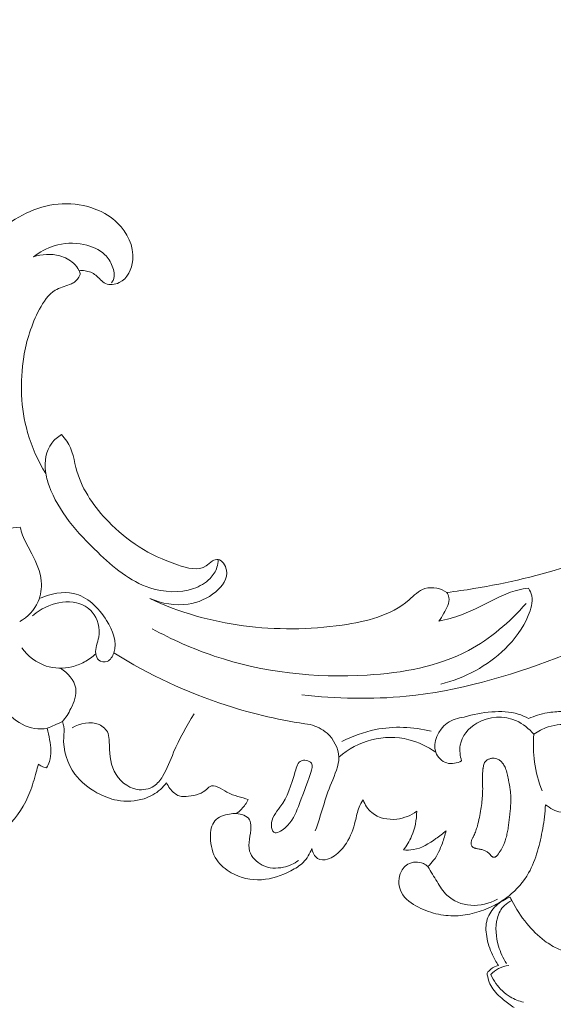
# Model space of a CAD drawing. Units: centimetres. Extents: x 165 to 332, y 127 to 363.
# Drawn here: x 202 to 208, y 211 to 222 of the extents above; entities that cross this region are included whole.
import ezdxf

# ---------------------------------------------------------------- set-up
doc = ezdxf.new("R2010")
doc.units = ezdxf.units.CM
doc.header["$MEASUREMENT"] = 0
doc.layers.add('layer 1', color=7, linetype='Continuous')

msp = doc.modelspace()

# ---------------------------------------------------------------- linework, layer by layer
at = {"layer": 'layer 1', "color": 250, "lineweight": 20}
for points, knots in [([(164.67986, 127.2386), (164.67986, 127.2386), (164.67986, 363.42431), (164.67986, 363.42431), (164.67986, 363.42431), (164.67986, 363.42431), (331.67985, 363.42431), (331.67985, 363.42431), (331.67985, 363.42431), (331.67985, 363.42431), (331.67985, 127.2386), (331.67985, 127.2386), (331.67985, 127.2386), (331.67985, 127.2386), (164.67986, 127.2386), (164.67986, 127.2386)], [0, 0, 0, 0, 0.2, 0.2, 0.2, 0.2, 0.4, 0.4, 0.4, 0.4, 0.6, 0.6, 0.6, 0.6, 1, 1, 1, 1]), ([(212.33954, 221.20657), (212.34245, 221.12549), (212.34824, 221.04498), (212.33291, 220.96349), (212.33291, 220.96349), (212.32083, 220.89895), (212.29553, 220.83378), (212.30568, 220.77321), (212.30568, 220.77321), (212.31314, 220.72838), (212.34005, 220.68611), (212.36374, 220.64288), (212.36374, 220.64288), (212.50926, 220.37848), (212.53894, 220.0814), (212.53433, 219.78698), (212.53433, 219.78698), (212.52567, 219.22103), (212.39044, 218.66509), (212.15556, 218.1589), (212.15556, 218.1589), (211.79818, 217.38822), (211.21007, 216.73276), (210.53965, 216.20758), (210.53965, 216.20758), (209.87493, 215.68677), (209.12937, 215.29396), (208.34312, 214.99563), (208.34312, 214.99563), (207.81402, 214.79483), (207.26654, 214.63676), (206.70533, 214.58119), (206.70533, 214.58119), (206.32723, 214.54373), (205.94296, 214.55271), (205.56499, 214.59662)], [0, 0, 0, 0, 0.1, 0.1, 0.1, 0.1, 0.2, 0.2, 0.2, 0.2, 0.3, 0.3, 0.3, 0.3, 0.4, 0.4, 0.4, 0.4, 0.5, 0.5, 0.5, 0.5, 0.6, 0.6, 0.6, 0.6, 0.7, 0.7, 0.7, 0.7, 0.8, 0.8, 0.8, 0.8, 1, 1, 1, 1]), ([(212.48465, 220.326), (212.42892, 220.02581), (212.34848, 219.72953), (212.24001, 219.44423), (212.24001, 219.44423), (212.00381, 218.82283), (211.63492, 218.25383), (211.1903, 217.75668), (211.1903, 217.75668), (210.71785, 217.22832), (210.1597, 216.78106), (209.53928, 216.44746), (209.53928, 216.44746), (208.8893, 216.09789), (208.17087, 215.87307), (207.44338, 215.7547), (207.44338, 215.7547), (207.34552, 215.73872), (207.24751, 215.7247), (207.14918, 215.71291)], [0, 0, 0, 0, 0.16666667, 0.16666667, 0.16666667, 0.16666667, 0.33333333, 0.33333333, 0.33333333, 0.33333333, 0.5, 0.5, 0.5, 0.5, 0.66666667, 0.66666667, 0.66666667, 0.66666667, 1, 1, 1, 1]), ([(203.13256, 219.22252), (203.15471, 219.22519), (203.17731, 219.22514), (203.19958, 219.22195), (203.19958, 219.22195), (203.2412, 219.21591), (203.28175, 219.19912), (203.31551, 219.17246), (203.31551, 219.17246), (203.35255, 219.14315), (203.38143, 219.10208), (203.42219, 219.08347), (203.42219, 219.08347), (203.4664, 219.06334), (203.52478, 219.06978), (203.5716, 219.09235), (203.5716, 219.09235), (203.66171, 219.13578), (203.70939, 219.23898), (203.71852, 219.34033), (203.71852, 219.34033), (203.73216, 219.49193), (203.65954, 219.63948), (203.55421, 219.74267), (203.55421, 219.74267), (203.48624, 219.8093), (203.40464, 219.85753), (203.31729, 219.89166), (203.31729, 219.89166), (203.20034, 219.9374), (203.07333, 219.95778), (202.94846, 219.95198), (202.94846, 219.95198), (202.70802, 219.94089), (202.47564, 219.83286), (202.28554, 219.6789), (202.28554, 219.6789), (202.06665, 219.50151), (201.90383, 219.26318), (201.80621, 219.0047)], [0, 0, 0, 0, 0.09090909, 0.09090909, 0.09090909, 0.09090909, 0.18181818, 0.18181818, 0.18181818, 0.18181818, 0.27272727, 0.27272727, 0.27272727, 0.27272727, 0.36363636, 0.36363636, 0.36363636, 0.36363636, 0.45454545, 0.45454545, 0.45454545, 0.45454545, 0.54545455, 0.54545455, 0.54545455, 0.54545455, 0.63636364, 0.63636364, 0.63636364, 0.63636364, 0.72727273, 0.72727273, 0.72727273, 0.72727273, 0.81818182, 0.81818182, 0.81818182, 0.81818182, 1, 1, 1, 1]), ([(202.63452, 219.37385), (202.70193, 219.42708), (202.77956, 219.46915), (202.86208, 219.4944), (202.86208, 219.4944), (202.9656, 219.52626), (203.0767, 219.53159), (203.18537, 219.50869), (203.18537, 219.50869), (203.27094, 219.49068), (203.35498, 219.45508), (203.4156, 219.39605), (203.4156, 219.39605), (203.45002, 219.36257), (203.47681, 219.32137), (203.496, 219.27385), (203.496, 219.27385), (203.51582, 219.22496), (203.52749, 219.16932), (203.50776, 219.12374), (203.50776, 219.12374), (203.50291, 219.11241), (203.49619, 219.10178), (203.48855, 219.092)], [0, 0, 0, 0, 0.14285714, 0.14285714, 0.14285714, 0.14285714, 0.28571429, 0.28571429, 0.28571429, 0.28571429, 0.42857143, 0.42857143, 0.42857143, 0.42857143, 0.57142857, 0.57142857, 0.57142857, 0.57142857, 0.71428571, 0.71428571, 0.71428571, 0.71428571, 1, 1, 1, 1]), ([(203.14572, 219.17956), (203.1428, 219.19427), (203.13849, 219.20878), (203.13256, 219.22252), (203.13256, 219.22252), (203.11932, 219.25335), (203.09794, 219.28052), (203.0731, 219.3034), (203.0731, 219.3034), (203.03068, 219.34253), (202.97804, 219.36888), (202.92242, 219.38425), (202.92242, 219.38425), (202.82823, 219.41007), (202.72543, 219.40416), (202.63452, 219.37385)], [0, 0, 0, 0, 0.2, 0.2, 0.2, 0.2, 0.4, 0.4, 0.4, 0.4, 0.6, 0.6, 0.6, 0.6, 1, 1, 1, 1]), ([(202.76936, 217.00925), (202.68473, 217.14875), (202.61643, 217.29924), (202.57131, 217.45695), (202.57131, 217.45695), (202.49516, 217.72355), (202.4854, 218.0109), (202.52961, 218.28175), (202.52961, 218.28175), (202.5591, 218.46187), (202.61245, 218.63464), (202.7008, 218.8014), (202.7008, 218.8014), (202.74447, 218.88381), (202.7967, 218.96476), (202.87237, 219.00918), (202.87237, 219.00918), (202.9201, 219.03715), (202.97715, 219.05061), (203.03026, 219.07105), (203.03026, 219.07105), (203.04486, 219.07665), (203.05909, 219.08273), (203.07216, 219.09092), (203.07216, 219.09092), (203.10456, 219.11129), (203.13008, 219.14443), (203.14572, 219.17956)], [0, 0, 0, 0, 0.125, 0.125, 0.125, 0.125, 0.25, 0.25, 0.25, 0.25, 0.375, 0.375, 0.375, 0.375, 0.5, 0.5, 0.5, 0.5, 0.625, 0.625, 0.625, 0.625, 0.75, 0.75, 0.75, 0.75, 1, 1, 1, 1]), ([(202.93978, 217.43476), (202.89997, 217.41044), (202.86276, 217.37991), (202.83454, 217.34256), (202.83454, 217.34256), (202.77083, 217.25862), (202.7527, 217.1406), (202.76586, 217.03333), (202.76586, 217.03333), (202.77261, 216.97854), (202.78755, 216.92652), (202.80595, 216.87605), (202.80595, 216.87605), (202.9076, 216.59663), (203.11415, 216.36361), (203.33625, 216.15051), (203.33625, 216.15051), (203.50677, 215.98681), (203.68647, 215.83486), (203.9062, 215.76345), (203.9062, 215.76345), (204.05933, 215.7137), (204.23181, 215.70294), (204.38347, 215.75558), (204.38347, 215.75558), (204.45062, 215.77891), (204.51364, 215.81457), (204.56342, 215.86544), (204.56342, 215.86544), (204.59703, 215.89982), (204.62466, 215.94118), (204.63869, 215.98695), (204.63869, 215.98695), (204.64711, 216.01426), (204.65068, 216.04312), (204.6505, 216.07176)], [0, 0, 0, 0, 0.1, 0.1, 0.1, 0.1, 0.2, 0.2, 0.2, 0.2, 0.3, 0.3, 0.3, 0.3, 0.4, 0.4, 0.4, 0.4, 0.5, 0.5, 0.5, 0.5, 0.6, 0.6, 0.6, 0.6, 0.7, 0.7, 0.7, 0.7, 0.8, 0.8, 0.8, 0.8, 1, 1, 1, 1]), ([(203.90563, 215.64751), (204.03529, 215.59004), (204.18575, 215.56494), (204.3251, 215.58552), (204.3251, 215.58552), (204.4337, 215.60146), (204.53552, 215.64515), (204.62505, 215.72088), (204.62505, 215.72088), (204.69663, 215.7813), (204.76027, 215.86223), (204.74198, 215.95722), (204.74198, 215.95722), (204.73182, 216.00969), (204.69667, 216.06637), (204.6505, 216.07176), (204.6505, 216.07176), (204.63082, 216.07397), (204.60924, 216.06694), (204.59058, 216.05626), (204.59058, 216.05626), (204.56342, 216.0407), (204.54281, 216.01732), (204.51898, 216.0013), (204.51898, 216.0013), (204.43675, 215.94577), (204.31698, 215.97707), (204.20661, 216.01433), (204.20661, 216.01433), (203.89444, 216.11982), (203.658, 216.27398), (203.45292, 216.48557), (203.45292, 216.48557), (203.30394, 216.6393), (203.17155, 216.82332), (203.1101, 217.03457), (203.1101, 217.03457), (203.07706, 217.14794), (203.06455, 217.26925), (202.99981, 217.36411), (202.99981, 217.36411), (202.98252, 217.38942), (202.9616, 217.41284), (202.93978, 217.43476)], [0, 0, 0, 0, 0.08333333, 0.08333333, 0.08333333, 0.08333333, 0.16666667, 0.16666667, 0.16666667, 0.16666667, 0.25, 0.25, 0.25, 0.25, 0.33333333, 0.33333333, 0.33333333, 0.33333333, 0.41666667, 0.41666667, 0.41666667, 0.41666667, 0.5, 0.5, 0.5, 0.5, 0.58333333, 0.58333333, 0.58333333, 0.58333333, 0.66666667, 0.66666667, 0.66666667, 0.66666667, 0.75, 0.75, 0.75, 0.75, 0.83333333, 0.83333333, 0.83333333, 0.83333333, 1, 1, 1, 1]), ([(202.49063, 216.42533), (202.38739, 216.42146), (202.28421, 216.39834), (202.18929, 216.3541), (202.18929, 216.3541), (202.05255, 216.29025), (201.93277, 216.18233), (201.86781, 216.04469), (201.86781, 216.04469), (201.81367, 215.92997), (201.79758, 215.79471), (201.82947, 215.67239), (201.82947, 215.67239), (201.85336, 215.58069), (201.90415, 215.49632), (201.96696, 215.42662)], [0, 0, 0, 0, 0.2, 0.2, 0.2, 0.2, 0.4, 0.4, 0.4, 0.4, 0.6, 0.6, 0.6, 0.6, 1, 1, 1, 1]), ([(202.48623, 215.39411), (202.57023, 215.44537), (202.64536, 215.52096), (202.68552, 215.61228), (202.68552, 215.61228), (202.71612, 215.68172), (202.72642, 215.76011), (202.71956, 215.83571), (202.71956, 215.83571), (202.71004, 215.9403), (202.66743, 216.03931), (202.61822, 216.1331), (202.61822, 216.1331), (202.58221, 216.20174), (202.5426, 216.2676), (202.51636, 216.33943), (202.51636, 216.33943), (202.50605, 216.36742), (202.49785, 216.39633), (202.49063, 216.42533)], [0, 0, 0, 0, 0.16666667, 0.16666667, 0.16666667, 0.16666667, 0.33333333, 0.33333333, 0.33333333, 0.33333333, 0.5, 0.5, 0.5, 0.5, 0.66666667, 0.66666667, 0.66666667, 0.66666667, 1, 1, 1, 1]), ([(202.62436, 215.45666), (202.67687, 215.50299), (202.73714, 215.54011), (202.80299, 215.56706), (202.80299, 215.56706), (202.89797, 215.60598), (203.00453, 215.62376), (203.10461, 215.59968), (203.10461, 215.59968), (203.17027, 215.58389), (203.23321, 215.55018), (203.2776, 215.4989), (203.2776, 215.4989), (203.33982, 215.42695), (203.36547, 215.3206), (203.34834, 215.22615), (203.34834, 215.22615), (203.33703, 215.16397), (203.30717, 215.10691), (203.31525, 215.04429), (203.31525, 215.04429), (203.31854, 215.01872), (203.32817, 214.99219), (203.3475, 214.97564), (203.3475, 214.97564), (203.37149, 214.95515), (203.41048, 214.95017), (203.43996, 214.9613), (203.43996, 214.9613), (203.47667, 214.97525), (203.49852, 215.01425), (203.51128, 215.05339), (203.51128, 215.05339), (203.55047, 215.17417), (203.50272, 215.29693), (203.43402, 215.40672), (203.43402, 215.40672), (203.34527, 215.54875), (203.22148, 215.66941), (203.07243, 215.70235), (203.07243, 215.70235), (202.95524, 215.72811), (202.82245, 215.69972), (202.71181, 215.64983)], [0, 0, 0, 0, 0.08333333, 0.08333333, 0.08333333, 0.08333333, 0.16666667, 0.16666667, 0.16666667, 0.16666667, 0.25, 0.25, 0.25, 0.25, 0.33333333, 0.33333333, 0.33333333, 0.33333333, 0.41666667, 0.41666667, 0.41666667, 0.41666667, 0.5, 0.5, 0.5, 0.5, 0.58333333, 0.58333333, 0.58333333, 0.58333333, 0.66666667, 0.66666667, 0.66666667, 0.66666667, 0.75, 0.75, 0.75, 0.75, 0.83333333, 0.83333333, 0.83333333, 0.83333333, 1, 1, 1, 1]), ([(207.14918, 215.71291), (207.11557, 215.73429), (207.07825, 215.74976), (207.0386, 215.75803), (207.0386, 215.75803), (206.99494, 215.76718), (206.94843, 215.76758), (206.90773, 215.75486), (206.90773, 215.75486), (206.84151, 215.73421), (206.79057, 215.67859), (206.73524, 215.63118), (206.73524, 215.63118), (206.53236, 215.45745), (206.27118, 215.39452), (206.00666, 215.35703), (206.00666, 215.35703), (205.28853, 215.25529), (204.54566, 215.34171), (203.90563, 215.64751)], [0, 0, 0, 0, 0.16666667, 0.16666667, 0.16666667, 0.16666667, 0.33333333, 0.33333333, 0.33333333, 0.33333333, 0.5, 0.5, 0.5, 0.5, 0.66666667, 0.66666667, 0.66666667, 0.66666667, 1, 1, 1, 1]), ([(207.05962, 215.39829), (207.1434, 215.41728), (207.22688, 215.43952), (207.30712, 215.46934), (207.30712, 215.46934), (207.44757, 215.52142), (207.57821, 215.59641), (207.71457, 215.66073), (207.71457, 215.66073), (207.78172, 215.69239), (207.85013, 215.72154), (207.92193, 215.73909), (207.92193, 215.73909), (207.9609, 215.7487), (208.00086, 215.75485), (208.04086, 215.75864)], [0, 0, 0, 0, 0.2, 0.2, 0.2, 0.2, 0.4, 0.4, 0.4, 0.4, 0.6, 0.6, 0.6, 0.6, 1, 1, 1, 1]), ([(207.14918, 215.71291), (207.15869, 215.69554), (207.16679, 215.6766), (207.1701, 215.65744), (207.1701, 215.65744), (207.1803, 215.59906), (207.14629, 215.53961), (207.1155, 215.48591), (207.1155, 215.48591), (207.09764, 215.45481), (207.08088, 215.42567), (207.05962, 215.39829)], [0, 0, 0, 0, 0.25, 0.25, 0.25, 0.25, 0.5, 0.5, 0.5, 0.5, 1, 1, 1, 1]), ([(208.04086, 215.75864), (208.05594, 215.73258), (208.06842, 215.70395), (208.07444, 215.67464), (208.07444, 215.67464), (208.08895, 215.60403), (208.06629, 215.52947), (208.03697, 215.46039), (208.03697, 215.46039), (207.97715, 215.31941), (207.88954, 215.20084), (207.78403, 215.09789), (207.78403, 215.09789), (207.59256, 214.91125), (207.34192, 214.77599), (207.08272, 214.71256)], [0, 0, 0, 0, 0.2, 0.2, 0.2, 0.2, 0.4, 0.4, 0.4, 0.4, 0.6, 0.6, 0.6, 0.6, 1, 1, 1, 1]), ([(208.01313, 215.59259), (207.83525, 215.3882), (207.62235, 215.20612), (207.38347, 215.07959), (207.38347, 215.07959), (207.0494, 214.90263), (206.66454, 214.83444), (206.27965, 214.81104), (206.27965, 214.81104), (205.71071, 214.77644), (205.14189, 214.83985), (204.60838, 215.01929), (204.60838, 215.01929), (204.37423, 215.09809), (204.14694, 215.19911), (203.92992, 215.31761)], [0, 0, 0, 0, 0.2, 0.2, 0.2, 0.2, 0.4, 0.4, 0.4, 0.4, 0.6, 0.6, 0.6, 0.6, 1, 1, 1, 1]), ([(202.5065, 215.10693), (202.57506, 215.01986), (202.6684, 214.94523), (202.77425, 214.9104), (202.77425, 214.9104), (202.86405, 214.88092), (202.96298, 214.88016), (203.05426, 214.90211), (203.05426, 214.90211), (203.10225, 214.9138), (203.14821, 214.93169), (203.19128, 214.95505), (203.19128, 214.95505), (203.2361, 214.97938), (203.27793, 215.00959), (203.31525, 215.04429)], [0, 0, 0, 0, 0.2, 0.2, 0.2, 0.2, 0.4, 0.4, 0.4, 0.4, 0.6, 0.6, 0.6, 0.6, 1, 1, 1, 1]), ([(205.65736, 214.27106), (205.347, 214.31517), (205.03961, 214.38509), (204.74007, 214.48188), (204.74007, 214.48188), (204.30971, 214.62079), (203.89548, 214.81496), (203.51128, 215.05339)], [0, 0, 0, 0, 0.33333333, 0.33333333, 0.33333333, 0.33333333, 1, 1, 1, 1]), ([(202.9508, 214.30338), (202.98817, 214.34631), (203.01756, 214.39423), (203.04387, 214.44695), (203.04387, 214.44695), (203.07884, 214.51673), (203.10857, 214.59505), (203.09643, 214.66821), (203.09643, 214.66821), (203.0819, 214.75591), (203.0071, 214.83626), (202.93136, 214.88689)], [0, 0, 0, 0, 0.25, 0.25, 0.25, 0.25, 0.5, 0.5, 0.5, 0.5, 1, 1, 1, 1]), ([(202.30536, 214.46711), (202.32957, 214.42792), (202.35863, 214.39174), (202.39232, 214.35957), (202.39232, 214.35957), (202.46246, 214.29252), (202.55282, 214.24248), (202.64764, 214.22841), (202.64764, 214.22841), (202.69332, 214.22162), (202.74003, 214.22315), (202.78526, 214.23071)], [0, 0, 0, 0, 0.25, 0.25, 0.25, 0.25, 0.5, 0.5, 0.5, 0.5, 1, 1, 1, 1]), ([(204.38796, 214.38887), (204.3086, 214.2519), (204.22742, 214.11473), (204.16522, 213.96914), (204.16522, 213.96914), (204.12738, 213.88045), (204.09641, 213.78858), (204.04501, 213.70569), (204.04501, 213.70569), (204.01986, 213.66523), (203.98983, 213.627), (203.95076, 213.60092), (203.95076, 213.60092), (203.89854, 213.56616), (203.83015, 213.55321), (203.76648, 213.56371), (203.76648, 213.56371), (203.65912, 213.58152), (203.56501, 213.6661), (203.51663, 213.76274), (203.51663, 213.76274), (203.46718, 213.86154), (203.4655, 213.97304), (203.46225, 214.08471), (203.46225, 214.08471), (203.46139, 214.11605), (203.46039, 214.14743), (203.44944, 214.17553), (203.44944, 214.17553), (203.43302, 214.21738), (203.39453, 214.25183), (203.35146, 214.27134), (203.35146, 214.27134), (203.25804, 214.31388), (203.14343, 214.28622), (203.05818, 214.23724)], [0, 0, 0, 0, 0.1, 0.1, 0.1, 0.1, 0.2, 0.2, 0.2, 0.2, 0.3, 0.3, 0.3, 0.3, 0.4, 0.4, 0.4, 0.4, 0.5, 0.5, 0.5, 0.5, 0.6, 0.6, 0.6, 0.6, 0.7, 0.7, 0.7, 0.7, 0.8, 0.8, 0.8, 0.8, 1, 1, 1, 1]), ([(207.33567, 214.35218), (207.43359, 214.38449), (207.5356, 214.40184), (207.63981, 214.40933), (207.63981, 214.40933), (207.73693, 214.41646), (207.8358, 214.41498), (207.92785, 214.3864), (207.92785, 214.3864), (207.96661, 214.37433), (208.00412, 214.35748), (208.03986, 214.33784)], [0, 0, 0, 0, 0.25, 0.25, 0.25, 0.25, 0.5, 0.5, 0.5, 0.5, 1, 1, 1, 1]), ([(208.03986, 214.33784), (208.10476, 214.36609), (208.17316, 214.38714), (208.24304, 214.39966), (208.24304, 214.39966), (208.29847, 214.40961), (208.35483, 214.41415), (208.41105, 214.41371)], [0, 0, 0, 0, 0.33333333, 0.33333333, 0.33333333, 0.33333333, 1, 1, 1, 1]), ([(202.78526, 214.23071), (202.8123, 214.24233), (202.8392, 214.25399), (202.86615, 214.26579), (202.86615, 214.26579), (202.89446, 214.27822), (202.92263, 214.29068), (202.9508, 214.30338)], [0, 0, 0, 0, 0.33333333, 0.33333333, 0.33333333, 0.33333333, 1, 1, 1, 1]), ([(202.9508, 214.30338), (202.95798, 214.2861), (202.96407, 214.26812), (202.96713, 214.24984), (202.96713, 214.24984), (202.97355, 214.21231), (202.96751, 214.174), (202.96539, 214.13521), (202.96539, 214.13521), (202.95753, 213.99282), (203.00197, 213.84511), (203.0864, 213.73116), (203.0864, 213.73116), (203.14943, 213.64585), (203.2348, 213.57951), (203.32752, 213.52848), (203.32752, 213.52848), (203.39748, 213.49007), (203.47168, 213.46036), (203.5496, 213.44592), (203.5496, 213.44592), (203.64649, 213.42786), (203.74912, 213.43345), (203.84271, 213.46306), (203.84271, 213.46306), (203.87654, 213.47372), (203.9091, 213.48757), (203.93986, 213.5051), (203.93986, 213.5051), (203.99747, 213.53814), (204.04836, 213.58427), (204.08867, 213.63702)], [0, 0, 0, 0, 0.11111111, 0.11111111, 0.11111111, 0.11111111, 0.22222222, 0.22222222, 0.22222222, 0.22222222, 0.33333333, 0.33333333, 0.33333333, 0.33333333, 0.44444444, 0.44444444, 0.44444444, 0.44444444, 0.55555556, 0.55555556, 0.55555556, 0.55555556, 0.66666667, 0.66666667, 0.66666667, 0.66666667, 0.77777778, 0.77777778, 0.77777778, 0.77777778, 1, 1, 1, 1]), ([(207.3098, 213.8753), (207.26094, 213.85127), (207.20083, 213.83716), (207.14783, 213.85294), (207.14783, 213.85294), (207.09375, 213.86903), (207.04705, 213.91619), (207.02704, 213.97), (207.02704, 213.97), (206.98661, 214.07897), (207.05579, 214.21493), (207.15097, 214.28554), (207.15097, 214.28554), (207.20627, 214.32655), (207.2705, 214.34543), (207.33567, 214.35218)], [0, 0, 0, 0, 0.2, 0.2, 0.2, 0.2, 0.4, 0.4, 0.4, 0.4, 0.6, 0.6, 0.6, 0.6, 1, 1, 1, 1]), ([(208.09687, 214.16508), (208.04551, 214.22657), (207.98174, 214.28012), (207.90787, 214.31297), (207.90787, 214.31297), (207.77357, 214.37268), (207.60616, 214.36398), (207.47535, 214.2864), (207.47535, 214.2864), (207.38443, 214.23237), (207.31118, 214.14504), (207.29406, 214.04558), (207.29406, 214.04558), (207.28439, 213.98954), (207.29246, 213.92965), (207.3098, 213.8753)], [0, 0, 0, 0, 0.2, 0.2, 0.2, 0.2, 0.4, 0.4, 0.4, 0.4, 0.6, 0.6, 0.6, 0.6, 1, 1, 1, 1]), ([(208.09687, 214.16508), (208.14396, 214.20046), (208.1961, 214.22663), (208.25414, 214.24577), (208.25414, 214.24577), (208.3376, 214.27324), (208.43329, 214.28632), (208.50869, 214.25192), (208.50869, 214.25192), (208.55937, 214.22871), (208.60092, 214.18409), (208.6356, 214.13536), (208.6356, 214.13536), (208.76018, 213.96017), (208.79634, 213.73141), (208.76003, 213.52897)], [0, 0, 0, 0, 0.2, 0.2, 0.2, 0.2, 0.4, 0.4, 0.4, 0.4, 0.6, 0.6, 0.6, 0.6, 1, 1, 1, 1]), ([(202.77845, 213.80042), (202.79121, 213.82167), (202.80249, 213.84415), (202.8103, 213.86758), (202.8103, 213.86758), (202.83531, 213.94286), (202.8244, 214.0273), (202.81123, 214.10754), (202.81123, 214.10754), (202.80433, 214.14948), (202.79689, 214.19033), (202.78526, 214.23071)], [0, 0, 0, 0, 0.25, 0.25, 0.25, 0.25, 0.5, 0.5, 0.5, 0.5, 1, 1, 1, 1]), ([(205.7124, 213.1122), (205.77601, 213.28455), (205.8169, 213.46031), (205.88767, 213.635), (205.88767, 213.635), (205.92536, 213.72793), (205.97151, 213.8206), (205.96814, 213.9175), (205.96814, 213.9175), (205.96485, 214.01238), (205.91398, 214.11108), (205.84039, 214.17692), (205.84039, 214.17692), (205.78783, 214.22395), (205.72373, 214.25417), (205.65736, 214.27106)], [0, 0, 0, 0, 0.2, 0.2, 0.2, 0.2, 0.4, 0.4, 0.4, 0.4, 0.6, 0.6, 0.6, 0.6, 1, 1, 1, 1]), ([(206.00145, 214.08523), (206.11645, 214.14526), (206.23991, 214.19089), (206.36798, 214.21646), (206.36798, 214.21646), (206.56849, 214.25652), (206.78015, 214.2475), (206.97853, 214.19986)], [0, 0, 0, 0, 0.33333333, 0.33333333, 0.33333333, 0.33333333, 1, 1, 1, 1]), ([(207.02704, 213.97), (206.93855, 214.03224), (206.83874, 214.08018), (206.73343, 214.10675), (206.73343, 214.10675), (206.60033, 214.14033), (206.45848, 214.13971), (206.32582, 214.10546), (206.32582, 214.10546), (206.19405, 214.07147), (206.07127, 214.00421), (205.96814, 213.9175)], [0, 0, 0, 0, 0.25, 0.25, 0.25, 0.25, 0.5, 0.5, 0.5, 0.5, 1, 1, 1, 1]), ([(208.1872, 213.54811), (208.1485, 213.64914), (208.12081, 213.75484), (208.10591, 213.86218), (208.10591, 213.86218), (208.09198, 213.96253), (208.08919, 214.06441), (208.09687, 214.16508)], [0, 0, 0, 0, 0.33333333, 0.33333333, 0.33333333, 0.33333333, 1, 1, 1, 1]), ([(205.61271, 213.87945), (205.59378, 213.883), (205.57494, 213.88305), (205.5599, 213.8772), (205.5599, 213.8772), (205.52156, 213.86247), (205.50707, 213.80984), (205.49307, 213.76067), (205.49307, 213.76067), (205.44882, 213.60541), (205.40995, 213.48447), (205.32649, 213.36999), (205.32649, 213.36999), (205.28355, 213.311), (205.22886, 213.25368), (205.23262, 213.17251), (205.23262, 213.17251), (205.23405, 213.14284), (205.2432, 213.11012), (205.26108, 213.09745), (205.26108, 213.09745), (205.28972, 213.07722), (205.34094, 213.10882), (205.38036, 213.14238), (205.38036, 213.14238), (205.46588, 213.21523), (205.49637, 213.29715), (205.52687, 213.3776), (205.52687, 213.3776), (205.56999, 213.49164), (205.61312, 213.60272), (205.66257, 213.74702), (205.66257, 213.74702), (205.67535, 213.78447), (205.68858, 213.82421), (205.67132, 213.84907), (205.67132, 213.84907), (205.66015, 213.86508), (205.63624, 213.87501), (205.61271, 213.87945)], [0, 0, 0, 0, 0.09090909, 0.09090909, 0.09090909, 0.09090909, 0.18181818, 0.18181818, 0.18181818, 0.18181818, 0.27272727, 0.27272727, 0.27272727, 0.27272727, 0.36363636, 0.36363636, 0.36363636, 0.36363636, 0.45454545, 0.45454545, 0.45454545, 0.45454545, 0.54545455, 0.54545455, 0.54545455, 0.54545455, 0.63636364, 0.63636364, 0.63636364, 0.63636364, 0.72727273, 0.72727273, 0.72727273, 0.72727273, 0.81818182, 0.81818182, 0.81818182, 0.81818182, 1, 1, 1, 1]), ([(207.64844, 213.90404), (207.64308, 213.90383), (207.63782, 213.90323), (207.63262, 213.90232), (207.63262, 213.90232), (207.62733, 213.90136), (207.6221, 213.90009), (207.61697, 213.89842), (207.61697, 213.89842), (207.61188, 213.89689), (207.60689, 213.89496), (207.60205, 213.89276), (207.60205, 213.89276), (207.59739, 213.89066), (207.59283, 213.88816), (207.58846, 213.88532), (207.58846, 213.88532), (207.58335, 213.88195), (207.57848, 213.87814), (207.57426, 213.87377), (207.57426, 213.87377), (207.56899, 213.86861), (207.56452, 213.86262), (207.56078, 213.85613), (207.56078, 213.85613), (207.55717, 213.84982), (207.55428, 213.84322), (207.55195, 213.83624), (207.55195, 213.83624), (207.54965, 213.8294), (207.54786, 213.82226), (207.54652, 213.81514), (207.54652, 213.81514), (207.54509, 213.80797), (207.54402, 213.80077), (207.54317, 213.79357), (207.54317, 213.79357), (207.54277, 213.78993), (207.54237, 213.78629), (207.54197, 213.78265), (207.54197, 213.78265), (207.54108, 213.77407), (207.54042, 213.7655), (207.5398, 213.75684), (207.5398, 213.75684), (207.53869, 213.73993), (207.53816, 213.72299), (207.53799, 213.70602), (207.53799, 213.70602), (207.53759, 213.67159), (207.53852, 213.63721), (207.539, 213.60282), (207.539, 213.60282), (207.53931, 213.58622), (207.5394, 213.56962), (207.53913, 213.55306), (207.53913, 213.55306), (207.53892, 213.53949), (207.53858, 213.52596), (207.53792, 213.51237), (207.53792, 213.51237), (207.53662, 213.48521), (207.53459, 213.4581), (207.53176, 213.43101), (207.53176, 213.43101), (207.52886, 213.4032), (207.52516, 213.3754), (207.52083, 213.34771), (207.52083, 213.34771), (207.51597, 213.31746), (207.51034, 213.28735), (207.50381, 213.25744), (207.50381, 213.25744), (207.49725, 213.22716), (207.48979, 213.19708), (207.48137, 213.16727), (207.48137, 213.16727), (207.47616, 213.14868), (207.47064, 213.13026), (207.46429, 213.11207), (207.46429, 213.11207), (207.45831, 213.09489), (207.4517, 213.07781), (207.44395, 213.06137), (207.44395, 213.06137), (207.44092, 213.05503), (207.43785, 213.04878), (207.4345, 213.04262), (207.4345, 213.04262), (207.43295, 213.03961), (207.43128, 213.03663), (207.42969, 213.03371), (207.42969, 213.03371), (207.42676, 213.02823), (207.42393, 213.02257), (207.4215, 213.0168), (207.4215, 213.0168), (207.4193, 213.01126), (207.41741, 213.00555), (207.41606, 212.99968), (207.41606, 212.99968), (207.41495, 212.99462), (207.41412, 212.98949), (207.41377, 212.98429), (207.41377, 212.98429), (207.41346, 212.97944), (207.41342, 212.97452), (207.41378, 212.9697), (207.41378, 212.9697), (207.41406, 212.96711), (207.41442, 212.96458), (207.41488, 212.96209), (207.41488, 212.96209), (207.41587, 212.95716), (207.41739, 212.95229), (207.41975, 212.94777), (207.41975, 212.94777), (207.42087, 212.94553), (207.42216, 212.94338), (207.42366, 212.94147), (207.42366, 212.94147), (207.42564, 212.93891), (207.42783, 212.93657), (207.43027, 212.9346), (207.43027, 212.9346), (207.43322, 212.93234), (207.43639, 212.93031), (207.43976, 212.92874), (207.43976, 212.92874), (207.44304, 212.92712), (207.44663, 212.92578), (207.45012, 212.92461), (207.45012, 212.92461), (207.45369, 212.92349), (207.45731, 212.92251), (207.46097, 212.92166), (207.46097, 212.92166), (207.46458, 212.9209), (207.46818, 212.92014), (207.47179, 212.91938), (207.47179, 212.91938), (207.48518, 212.9168), (207.49852, 212.9143), (207.51183, 212.91144), (207.51183, 212.91144), (207.52415, 212.90873), (207.5363, 212.90569), (207.54823, 212.90162), (207.54823, 212.90162), (207.55952, 212.89766), (207.57048, 212.89283), (207.58082, 212.88687), (207.58082, 212.88687), (207.59111, 212.88099), (207.60091, 212.87392), (207.60976, 212.86589), (207.60976, 212.86589), (207.61416, 212.8618), (207.61835, 212.85748), (207.62233, 212.85293), (207.62233, 212.85293), (207.62369, 212.85128), (207.62505, 212.84963), (207.62632, 212.84794), (207.62632, 212.84794), (207.62792, 212.84585), (207.62952, 212.84376), (207.63116, 212.84181), (207.63116, 212.84181), (207.6328, 212.83986), (207.63449, 212.83782), (207.63617, 212.836), (207.63617, 212.836), (207.63803, 212.83406), (207.64007, 212.83221), (207.64219, 212.83063), (207.64219, 212.83063), (207.64435, 212.82897), (207.64673, 212.82754), (207.64928, 212.82642), (207.64928, 212.82642), (207.65228, 212.8251), (207.65549, 212.82424), (207.65869, 212.82382), (207.65869, 212.82382), (207.66201, 212.82337), (207.66533, 212.82336), (207.66857, 212.82388), (207.66857, 212.82388), (207.6716, 212.8244), (207.67457, 212.82522), (207.67734, 212.8264), (207.67734, 212.8264), (207.6798, 212.82752), (207.68212, 212.82891), (207.68444, 212.83052), (207.68444, 212.83052), (207.68652, 212.83212), (207.68856, 212.8338), (207.69051, 212.83567), (207.69051, 212.83567), (207.69413, 212.83925), (207.69738, 212.84331), (207.70054, 212.84732), (207.70054, 212.84732), (207.71477, 212.86526), (207.7278, 212.88415), (207.73959, 212.90383), (207.73959, 212.90383), (207.75083, 212.92287), (207.76087, 212.94263), (207.76955, 212.963), (207.76955, 212.963), (207.77522, 212.97637), (207.78036, 212.9899), (207.78494, 213.00359), (207.78494, 213.00359), (207.7913, 213.02258), (207.79671, 213.04185), (207.80139, 213.0614), (207.80139, 213.0614), (207.80616, 213.081), (207.81011, 213.10084), (207.81357, 213.12075), (207.81357, 213.12075), (207.81708, 213.14057), (207.82005, 213.16056), (207.8227, 213.18048), (207.8227, 213.18048), (207.82539, 213.20054), (207.82781, 213.22068), (207.8302, 213.24069), (207.8302, 213.24069), (207.83246, 213.26028), (207.83477, 213.27979), (207.83695, 213.29934), (207.83695, 213.29934), (207.84123, 213.33772), (207.8448, 213.37616), (207.84644, 213.4148), (207.84644, 213.4148), (207.84797, 213.45156), (207.84762, 213.48842), (207.84418, 213.52508), (207.84418, 213.52508), (207.84302, 213.53698), (207.84163, 213.54888), (207.84002, 213.56077), (207.84002, 213.56077), (207.83828, 213.5727), (207.83649, 213.58449), (207.83443, 213.59636), (207.83443, 213.59636), (207.83242, 213.60837), (207.83026, 213.62042), (207.82794, 213.63237), (207.82794, 213.63237), (207.8257, 213.64437), (207.82332, 213.6564), (207.82099, 213.66836), (207.82099, 213.66836), (207.81879, 213.67946), (207.81658, 213.69057), (207.81437, 213.70167), (207.81437, 213.70167), (207.81212, 213.71286), (207.80982, 213.72392), (207.80722, 213.73492), (207.80722, 213.73492), (207.80468, 213.74517), (207.80198, 213.75531), (207.79892, 213.76527), (207.79892, 213.76527), (207.79581, 213.77531), (207.7923, 213.78525), (207.78827, 213.7949), (207.78827, 213.7949), (207.78202, 213.81006), (207.7744, 213.82458), (207.76517, 213.83811), (207.76517, 213.83811), (207.76147, 213.84361), (207.75747, 213.84883), (207.75326, 213.85382), (207.75326, 213.85382), (207.74904, 213.85881), (207.74448, 213.8636), (207.73974, 213.86808), (207.73974, 213.86808), (207.73524, 213.87234), (207.73044, 213.87632), (207.72547, 213.87999), (207.72547, 213.87999), (207.72046, 213.88351), (207.71523, 213.88681), (207.70975, 213.88973), (207.70975, 213.88973), (207.70057, 213.89463), (207.69081, 213.89851), (207.68069, 213.90095), (207.68069, 213.90095), (207.67008, 213.90346), (207.65921, 213.90457), (207.64844, 213.90404)], [0, 0, 0, 0, 0.01298701, 0.01298701, 0.01298701, 0.01298701, 0.02597403, 0.02597403, 0.02597403, 0.02597403, 0.03896104, 0.03896104, 0.03896104, 0.03896104, 0.05194805, 0.05194805, 0.05194805, 0.05194805, 0.06493506, 0.06493506, 0.06493506, 0.06493506, 0.07792208, 0.07792208, 0.07792208, 0.07792208, 0.09090909, 0.09090909, 0.09090909, 0.09090909, 0.1038961, 0.1038961, 0.1038961, 0.1038961, 0.11688312, 0.11688312, 0.11688312, 0.11688312, 0.12987013, 0.12987013, 0.12987013, 0.12987013, 0.14285714, 0.14285714, 0.14285714, 0.14285714, 0.15584416, 0.15584416, 0.15584416, 0.15584416, 0.16883117, 0.16883117, 0.16883117, 0.16883117, 0.18181818, 0.18181818, 0.18181818, 0.18181818, 0.19480519, 0.19480519, 0.19480519, 0.19480519, 0.20779221, 0.20779221, 0.20779221, 0.20779221, 0.22077922, 0.22077922, 0.22077922, 0.22077922, 0.23376623, 0.23376623, 0.23376623, 0.23376623, 0.24675325, 0.24675325, 0.24675325, 0.24675325, 0.25974026, 0.25974026, 0.25974026, 0.25974026, 0.27272727, 0.27272727, 0.27272727, 0.27272727, 0.28571429, 0.28571429, 0.28571429, 0.28571429, 0.2987013, 0.2987013, 0.2987013, 0.2987013, 0.31168831, 0.31168831, 0.31168831, 0.31168831, 0.32467532, 0.32467532, 0.32467532, 0.32467532, 0.33766234, 0.33766234, 0.33766234, 0.33766234, 0.35064935, 0.35064935, 0.35064935, 0.35064935, 0.36363636, 0.36363636, 0.36363636, 0.36363636, 0.37662338, 0.37662338, 0.37662338, 0.37662338, 0.38961039, 0.38961039, 0.38961039, 0.38961039, 0.4025974, 0.4025974, 0.4025974, 0.4025974, 0.41558442, 0.41558442, 0.41558442, 0.41558442, 0.42857143, 0.42857143, 0.42857143, 0.42857143, 0.44155844, 0.44155844, 0.44155844, 0.44155844, 0.45454545, 0.45454545, 0.45454545, 0.45454545, 0.46753247, 0.46753247, 0.46753247, 0.46753247, 0.48051948, 0.48051948, 0.48051948, 0.48051948, 0.49350649, 0.49350649, 0.49350649, 0.49350649, 0.50649351, 0.50649351, 0.50649351, 0.50649351, 0.51948052, 0.51948052, 0.51948052, 0.51948052, 0.53246753, 0.53246753, 0.53246753, 0.53246753, 0.54545455, 0.54545455, 0.54545455, 0.54545455, 0.55844156, 0.55844156, 0.55844156, 0.55844156, 0.57142857, 0.57142857, 0.57142857, 0.57142857, 0.58441558, 0.58441558, 0.58441558, 0.58441558, 0.5974026, 0.5974026, 0.5974026, 0.5974026, 0.61038961, 0.61038961, 0.61038961, 0.61038961, 0.62337662, 0.62337662, 0.62337662, 0.62337662, 0.63636364, 0.63636364, 0.63636364, 0.63636364, 0.64935065, 0.64935065, 0.64935065, 0.64935065, 0.66233766, 0.66233766, 0.66233766, 0.66233766, 0.67532468, 0.67532468, 0.67532468, 0.67532468, 0.68831169, 0.68831169, 0.68831169, 0.68831169, 0.7012987, 0.7012987, 0.7012987, 0.7012987, 0.71428571, 0.71428571, 0.71428571, 0.71428571, 0.72727273, 0.72727273, 0.72727273, 0.72727273, 0.74025974, 0.74025974, 0.74025974, 0.74025974, 0.75324675, 0.75324675, 0.75324675, 0.75324675, 0.76623377, 0.76623377, 0.76623377, 0.76623377, 0.77922078, 0.77922078, 0.77922078, 0.77922078, 0.79220779, 0.79220779, 0.79220779, 0.79220779, 0.80519481, 0.80519481, 0.80519481, 0.80519481, 0.81818182, 0.81818182, 0.81818182, 0.81818182, 0.83116883, 0.83116883, 0.83116883, 0.83116883, 0.84415584, 0.84415584, 0.84415584, 0.84415584, 0.85714286, 0.85714286, 0.85714286, 0.85714286, 0.87012987, 0.87012987, 0.87012987, 0.87012987, 0.88311688, 0.88311688, 0.88311688, 0.88311688, 0.8961039, 0.8961039, 0.8961039, 0.8961039, 0.90909091, 0.90909091, 0.90909091, 0.90909091, 0.92207792, 0.92207792, 0.92207792, 0.92207792, 0.93506494, 0.93506494, 0.93506494, 0.93506494, 0.94805195, 0.94805195, 0.94805195, 0.94805195, 0.96103896, 0.96103896, 0.96103896, 0.96103896, 0.97402597, 0.97402597, 0.97402597, 0.97402597, 1, 1, 1, 1]), ([(201.956, 212.95707), (201.97227, 212.95629), (201.98864, 212.95659), (202.00472, 212.95867), (202.00472, 212.95867), (202.05273, 212.96491), (202.09755, 212.98695), (202.14059, 213.01099), (202.14059, 213.01099), (202.21765, 213.05411), (202.28914, 213.10365), (202.35224, 213.1633), (202.35224, 213.1633), (202.45921, 213.26443), (202.5419, 213.39468), (202.59609, 213.53303), (202.59609, 213.53303), (202.62418, 213.60497), (202.64463, 213.679), (202.66525, 213.75312), (202.66525, 213.75312), (202.67326, 213.7818), (202.68136, 213.81052), (202.68887, 213.83926)], [0, 0, 0, 0, 0.14285714, 0.14285714, 0.14285714, 0.14285714, 0.28571429, 0.28571429, 0.28571429, 0.28571429, 0.42857143, 0.42857143, 0.42857143, 0.42857143, 0.57142857, 0.57142857, 0.57142857, 0.57142857, 0.71428571, 0.71428571, 0.71428571, 0.71428571, 1, 1, 1, 1]), ([(202.68887, 213.83926), (202.69936, 213.83053), (202.71083, 213.8229), (202.72319, 213.81679), (202.72319, 213.81679), (202.74052, 213.80826), (202.75947, 213.8028), (202.77845, 213.80042)], [0, 0, 0, 0, 0.33333333, 0.33333333, 0.33333333, 0.33333333, 1, 1, 1, 1]), ([(204.08867, 213.63702), (204.10673, 213.59344), (204.13637, 213.55392), (204.17396, 213.524), (204.17396, 213.524), (204.19029, 213.51105), (204.20808, 213.49982), (204.22715, 213.49373), (204.22715, 213.49373), (204.25882, 213.48337), (204.29404, 213.48693), (204.32857, 213.49091), (204.32857, 213.49091), (204.36854, 213.49559), (204.40755, 213.50077), (204.44369, 213.51452), (204.44369, 213.51452), (204.47378, 213.52599), (204.50195, 213.54325), (204.52654, 213.56641), (204.52654, 213.56641), (204.53697, 213.57611), (204.54685, 213.587), (204.55756, 213.59389), (204.55756, 213.59389), (204.6089, 213.62692), (204.68116, 213.5689), (204.74783, 213.53359), (204.74783, 213.53359), (204.82997, 213.49), (204.90339, 213.48107), (204.98069, 213.45318)], [0, 0, 0, 0, 0.11111111, 0.11111111, 0.11111111, 0.11111111, 0.22222222, 0.22222222, 0.22222222, 0.22222222, 0.33333333, 0.33333333, 0.33333333, 0.33333333, 0.44444444, 0.44444444, 0.44444444, 0.44444444, 0.55555556, 0.55555556, 0.55555556, 0.55555556, 0.66666667, 0.66666667, 0.66666667, 0.66666667, 0.77777778, 0.77777778, 0.77777778, 0.77777778, 1, 1, 1, 1]), ([(204.98069, 213.45318), (204.96169, 213.41564), (204.93715, 213.38053), (204.90771, 213.35038), (204.90771, 213.35038), (204.88983, 213.33203), (204.87013, 213.31554), (204.84929, 213.30093)], [0, 0, 0, 0, 0.33333333, 0.33333333, 0.33333333, 0.33333333, 1, 1, 1, 1]), ([(205.67445, 212.92026), (205.68186, 212.87905), (205.70186, 212.83254), (205.73677, 212.81108), (205.73677, 212.81108), (205.76746, 212.79209), (205.80979, 212.79247), (205.8461, 212.80278), (205.8461, 212.80278), (205.87426, 212.81069), (205.8988, 212.82459), (205.92182, 212.84084), (205.92182, 212.84084), (205.97322, 212.8771), (206.01702, 212.92515), (206.05168, 212.97845), (206.05168, 212.97845), (206.09854, 213.05088), (206.12831, 213.13286), (206.14851, 213.21713), (206.14851, 213.21713), (206.16081, 213.26857), (206.16946, 213.32085), (206.18949, 213.36899), (206.18949, 213.36899), (206.20114, 213.39727), (206.21678, 213.42408), (206.23373, 213.44955)], [0, 0, 0, 0, 0.125, 0.125, 0.125, 0.125, 0.25, 0.25, 0.25, 0.25, 0.375, 0.375, 0.375, 0.375, 0.5, 0.5, 0.5, 0.5, 0.625, 0.625, 0.625, 0.625, 0.75, 0.75, 0.75, 0.75, 1, 1, 1, 1]), ([(206.23373, 213.44955), (206.25434, 213.39756), (206.28546, 213.347), (206.32808, 213.31082), (206.32808, 213.31082), (206.40024, 213.24945), (206.50536, 213.22927), (206.60174, 213.24045), (206.60174, 213.24045), (206.68186, 213.24968), (206.75588, 213.28065), (206.81963, 213.3256)], [0, 0, 0, 0, 0.25, 0.25, 0.25, 0.25, 0.5, 0.5, 0.5, 0.5, 1, 1, 1, 1]), ([(208.22561, 213.39744), (208.27566, 213.35895), (208.3338, 213.32649), (208.39543, 213.31453), (208.39543, 213.31453), (208.52689, 213.28894), (208.67376, 213.35697), (208.77466, 213.44463)], [0, 0, 0, 0, 0.33333333, 0.33333333, 0.33333333, 0.33333333, 1, 1, 1, 1]), ([(206.94174, 212.72262), (206.92675, 212.73562), (206.91031, 212.74691), (206.89192, 212.75508), (206.89192, 212.75508), (206.83899, 212.77865), (206.77119, 212.77628), (206.72112, 212.74737), (206.72112, 212.74737), (206.68175, 212.72455), (206.65337, 212.6854), (206.63827, 212.64155), (206.63827, 212.64155), (206.61554, 212.57608), (206.62236, 212.50034), (206.65313, 212.44001), (206.65313, 212.44001), (206.6907, 212.36664), (206.76384, 212.31617), (206.83902, 212.27822), (206.83902, 212.27822), (206.90973, 212.24239), (206.98222, 212.21768), (207.05744, 212.20233), (207.05744, 212.20233), (207.12753, 212.18804), (207.20011, 212.18209), (207.27169, 212.1863), (207.27169, 212.1863), (207.34023, 212.19043), (207.40793, 212.20403), (207.47379, 212.22346), (207.47379, 212.22346), (207.54182, 212.24351), (207.60792, 212.2698), (207.67065, 212.30245), (207.67065, 212.30245), (207.72451, 212.33048), (207.77582, 212.36315), (207.82354, 212.40092), (207.82354, 212.40092), (207.91086, 212.46985), (207.98636, 212.55557), (208.04109, 212.65236), (208.04109, 212.65236), (208.08318, 212.72684), (208.1129, 212.80789), (208.13733, 212.89025), (208.13733, 212.89025), (208.16136, 212.97126), (208.18038, 213.05352), (208.19489, 213.13672), (208.19489, 213.13672), (208.20997, 213.22285), (208.22025, 213.31001), (208.22561, 213.39744)], [0, 0, 0, 0, 0.06666667, 0.06666667, 0.06666667, 0.06666667, 0.13333333, 0.13333333, 0.13333333, 0.13333333, 0.2, 0.2, 0.2, 0.2, 0.26666667, 0.26666667, 0.26666667, 0.26666667, 0.33333333, 0.33333333, 0.33333333, 0.33333333, 0.4, 0.4, 0.4, 0.4, 0.46666667, 0.46666667, 0.46666667, 0.46666667, 0.53333333, 0.53333333, 0.53333333, 0.53333333, 0.6, 0.6, 0.6, 0.6, 0.66666667, 0.66666667, 0.66666667, 0.66666667, 0.73333333, 0.73333333, 0.73333333, 0.73333333, 0.8, 0.8, 0.8, 0.8, 0.86666667, 0.86666667, 0.86666667, 0.86666667, 1, 1, 1, 1]), ([(206.81963, 213.3256), (206.81882, 213.23258), (206.8007, 213.13827), (206.76372, 213.0528), (206.76372, 213.0528), (206.74049, 212.99925), (206.71001, 212.94915), (206.67409, 212.90358)], [0, 0, 0, 0, 0.33333333, 0.33333333, 0.33333333, 0.33333333, 1, 1, 1, 1]), ([(204.84929, 213.30093), (204.82456, 213.30152), (204.80038, 213.29945), (204.77552, 213.29529), (204.77552, 213.29529), (204.71632, 213.28555), (204.65301, 213.26478), (204.61598, 213.22249), (204.61598, 213.22249), (204.57676, 213.17774), (204.56681, 213.1089), (204.56755, 213.0426), (204.56755, 213.0426), (204.56843, 212.95129), (204.58939, 212.86495), (204.63674, 212.79454), (204.63674, 212.79454), (204.67537, 212.73714), (204.73159, 212.69029), (204.79372, 212.65534), (204.79372, 212.65534), (204.89508, 212.59833), (205.01223, 212.57243), (205.12542, 212.57936), (205.12542, 212.57936), (205.23749, 212.58625), (205.34548, 212.62534), (205.44648, 212.67702), (205.44648, 212.67702), (205.49513, 212.70185), (205.54206, 212.72961), (205.58025, 212.76752), (205.58025, 212.76752), (205.62252, 212.80961), (205.65387, 212.86395), (205.67445, 212.92026)], [0, 0, 0, 0, 0.1, 0.1, 0.1, 0.1, 0.2, 0.2, 0.2, 0.2, 0.3, 0.3, 0.3, 0.3, 0.4, 0.4, 0.4, 0.4, 0.5, 0.5, 0.5, 0.5, 0.6, 0.6, 0.6, 0.6, 0.7, 0.7, 0.7, 0.7, 0.8, 0.8, 0.8, 0.8, 1, 1, 1, 1]), ([(205.52973, 212.78876), (205.48077, 212.75407), (205.42465, 212.72914), (205.36509, 212.7159), (205.36509, 212.7159), (205.28804, 212.69878), (205.20512, 212.70112), (205.13273, 212.73752), (205.13273, 212.73752), (205.06928, 212.76946), (205.01398, 212.82754), (204.99535, 212.89088), (204.99535, 212.89088), (204.97114, 212.97317), (205.00881, 213.06426), (205.00852, 213.15761), (205.00852, 213.15761), (205.0084, 213.18468), (205.00515, 213.21185), (204.99256, 213.23358), (204.99256, 213.23358), (204.96669, 213.2779), (204.90176, 213.299), (204.84929, 213.30093)], [0, 0, 0, 0, 0.14285714, 0.14285714, 0.14285714, 0.14285714, 0.28571429, 0.28571429, 0.28571429, 0.28571429, 0.42857143, 0.42857143, 0.42857143, 0.42857143, 0.57142857, 0.57142857, 0.57142857, 0.57142857, 0.71428571, 0.71428571, 0.71428571, 0.71428571, 1, 1, 1, 1]), ([(206.67409, 212.90358), (206.71058, 212.90066), (206.74789, 212.90103), (206.78373, 212.90721), (206.78373, 212.90721), (206.87341, 212.9227), (206.95423, 212.97416), (207.02961, 213.02742), (207.02961, 213.02742), (207.06802, 213.05451), (207.10498, 213.08216), (207.13961, 213.11322)], [0, 0, 0, 0, 0.25, 0.25, 0.25, 0.25, 0.5, 0.5, 0.5, 0.5, 1, 1, 1, 1]), ([(207.13961, 213.11322), (207.12956, 213.06747), (207.11567, 213.02268), (207.09965, 212.97845), (207.09965, 212.97845), (207.07556, 212.91189), (207.04656, 212.84641), (207.00421, 212.79071), (207.00421, 212.79071), (206.98549, 212.7662), (206.96427, 212.74352), (206.94174, 212.72262)], [0, 0, 0, 0, 0.25, 0.25, 0.25, 0.25, 0.5, 0.5, 0.5, 0.5, 1, 1, 1, 1]), ([(206.94174, 212.72262), (206.97228, 212.66626), (207.007, 212.61265), (207.04115, 212.55782), (207.04115, 212.55782), (207.07353, 212.50578), (207.10547, 212.45247), (207.14912, 212.41047), (207.14912, 212.41047), (207.21676, 212.34548), (207.3127, 212.30773), (207.40834, 212.30026), (207.40834, 212.30026), (207.51046, 212.29224), (207.61221, 212.31879), (207.69996, 212.36572)], [0, 0, 0, 0, 0.2, 0.2, 0.2, 0.2, 0.4, 0.4, 0.4, 0.4, 0.6, 0.6, 0.6, 0.6, 1, 1, 1, 1]), ([(207.71078, 211.64324), (207.68653, 211.68064), (207.66517, 211.71996), (207.64658, 211.76048), (207.64658, 211.76048), (207.61737, 211.82404), (207.59475, 211.89051), (207.58308, 211.9603), (207.58308, 211.9603), (207.57268, 212.02288), (207.57085, 212.08822), (207.58937, 212.14747), (207.58937, 212.14747), (207.60684, 212.20312), (207.64212, 212.2534), (207.68526, 212.29413), (207.68526, 212.29413), (207.72973, 212.3362), (207.78255, 212.36795), (207.83926, 212.38831)], [0, 0, 0, 0, 0.16666667, 0.16666667, 0.16666667, 0.16666667, 0.33333333, 0.33333333, 0.33333333, 0.33333333, 0.5, 0.5, 0.5, 0.5, 0.66666667, 0.66666667, 0.66666667, 0.66666667, 1, 1, 1, 1]), ([(207.79995, 211.66523), (207.76198, 211.72357), (207.73313, 211.78763), (207.7129, 211.85509), (207.7129, 211.85509), (207.68342, 211.95373), (207.67246, 212.06001), (207.69954, 212.15921), (207.69954, 212.15921), (207.71361, 212.21118), (207.73829, 212.26132), (207.77626, 212.29816), (207.77626, 212.29816), (207.79952, 212.32071), (207.82781, 212.33825), (207.85751, 212.35112)], [0, 0, 0, 0, 0.2, 0.2, 0.2, 0.2, 0.4, 0.4, 0.4, 0.4, 0.6, 0.6, 0.6, 0.6, 1, 1, 1, 1]), ([(207.83926, 212.38831), (207.8452, 212.37587), (207.85128, 212.36342), (207.85751, 212.35112), (207.85751, 212.35112), (207.90262, 212.26245), (207.95848, 212.17915), (208.02184, 212.1018), (208.02184, 212.1018), (208.07932, 212.03172), (208.14303, 211.96646), (208.21565, 211.9125), (208.21565, 211.9125), (208.26395, 211.87651), (208.31613, 211.84554), (208.37122, 211.82171), (208.37122, 211.82171), (208.39533, 211.81132), (208.42001, 211.8022), (208.44497, 211.79435)], [0, 0, 0, 0, 0.16666667, 0.16666667, 0.16666667, 0.16666667, 0.33333333, 0.33333333, 0.33333333, 0.33333333, 0.5, 0.5, 0.5, 0.5, 0.66666667, 0.66666667, 0.66666667, 0.66666667, 1, 1, 1, 1]), ([(207.58683, 211.56114), (207.59821, 211.57663), (207.61165, 211.59077), (207.62678, 211.60265), (207.62678, 211.60265), (207.65131, 211.62195), (207.68052, 211.6356), (207.71078, 211.64324)], [0, 0, 0, 0, 0.33333333, 0.33333333, 0.33333333, 0.33333333, 1, 1, 1, 1]), ([(207.82392, 211.64409), (207.78581, 211.63949), (207.7479, 211.62846), (207.71389, 211.61043), (207.71389, 211.61043), (207.682, 211.59353), (207.65344, 211.57048), (207.62932, 211.54382)], [0, 0, 0, 0, 0.33333333, 0.33333333, 0.33333333, 0.33333333, 1, 1, 1, 1]), ([(207.88367, 211.18412), (207.84244, 211.20978), (207.80412, 211.2392), (207.76636, 211.27045), (207.76636, 211.27045), (207.71757, 211.3109), (207.6697, 211.35439), (207.63753, 211.4082), (207.63753, 211.4082), (207.61009, 211.4543), (207.59411, 211.50804), (207.58683, 211.56114)], [0, 0, 0, 0, 0.25, 0.25, 0.25, 0.25, 0.5, 0.5, 0.5, 0.5, 1, 1, 1, 1]), ([(207.62932, 211.54382), (207.64417, 211.5103), (207.6622, 211.47827), (207.68349, 211.44822), (207.68349, 211.44822), (207.72514, 211.38946), (207.77902, 211.33855), (207.84068, 211.30135), (207.84068, 211.30135), (207.88551, 211.27434), (207.93444, 211.25454), (207.98486, 211.24174)], [0, 0, 0, 0, 0.25, 0.25, 0.25, 0.25, 0.5, 0.5, 0.5, 0.5, 1, 1, 1, 1])]:
    msp.add_open_spline(points, degree=3, knots=knots, dxfattribs=at)
at = {"layer": 'layer 1', "lineweight": 20}
msp.add_open_spline([(207.95813, 212.57096), (207.9577, 212.57053), (207.9577, 212.56997), (207.95813, 212.56954), (207.95813, 212.56954), (207.95855, 212.56912), (207.95912, 212.56912), (207.95954, 212.56954), (207.95954, 212.56954), (207.95989, 212.5699), (207.95997, 212.57053), (207.95954, 212.57096), (207.95954, 212.57096), (207.95912, 212.57138), (207.95848, 212.57131), (207.95813, 212.57096)], degree=3, knots=[0, 0, 0, 0, 0.2, 0.2, 0.2, 0.2, 0.4, 0.4, 0.4, 0.4, 0.6, 0.6, 0.6, 0.6, 1, 1, 1, 1], dxfattribs=at)

doc.saveas('drawing.dxf')
